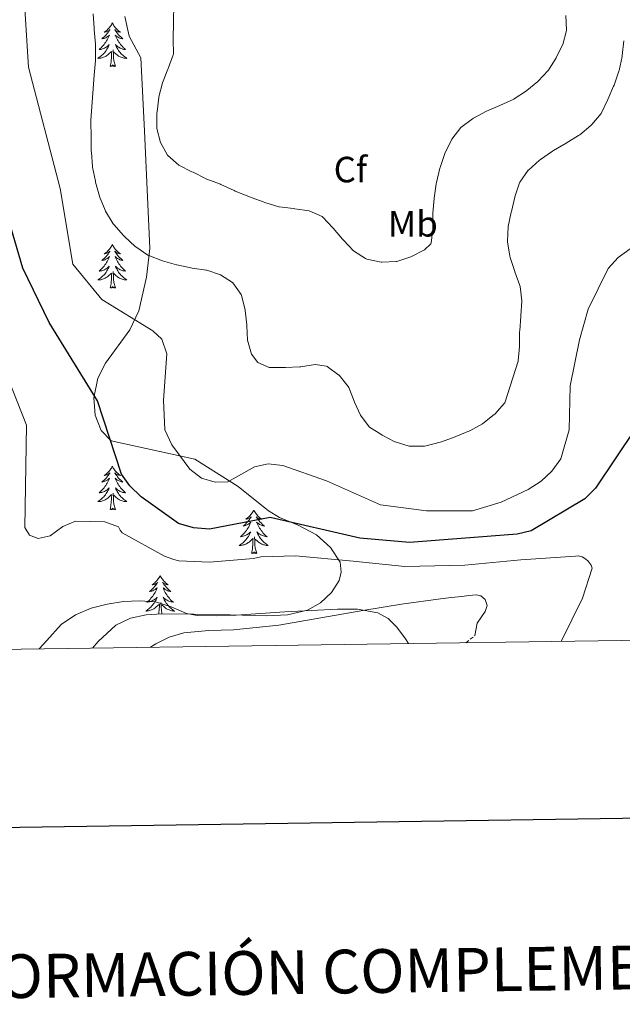
# Model space of a CAD drawing. Units: metres. Extents: x 597057 to 601554, y 4677818 to 4680851.
# Drawn here: x 601135 to 601300, y 4678172 to 4678442 of the extents above; entities that cross this region are included whole.
import ezdxf
from ezdxf.enums import TextEntityAlignment as Align

# ---------------------------------------------------------------- set-up
doc = ezdxf.new("R2010")
doc.units = ezdxf.units.M
doc.header["$MEASUREMENT"] = 0
doc.linetypes.add('TRAZOSX2', pattern=[1.5, 1, -0.5])
for name, color, linetype, lineweight in [('Level 21', 19, 'Continuous', 0), ('Level 35', 92, 'Continuous', 0), ('Level 36', 19, 'Continuous', 40), ('Level 37', 92, 'Continuous', 0), ('Level 4', 36, 'Continuous', 30), ('Level 5', 36, 'Continuous', 0), ('Level 61', 19, 'Continuous', 0), ('Level 63', 7, 'Continuous', 0)]:
    doc.layers.add(name, color=color, linetype=linetype, lineweight=lineweight)
doc.styles.add('Arial', font='ARIAL.TTF', dxfattribs={"height": 0.2})

msp = doc.modelspace()

# ---------------------------------------------------------------- linework, layer by layer
at = {"layer": 'Level 21', "color": 19, "linetype": 'TRAZOSX2', "lineweight": 0}
msp.add_polyline3d([(601256.84, 4678271.57, 341.32), (601259.28, 4678273.55, 341.26)], dxfattribs=at)
at = {"layer": 'Level 35', "color": 92, "linetype": 'Continuous', "lineweight": 0, "ltscale": 0.5}
msp.add_polyline3d([(601163.36, 4678443.37, 362.22), (601164.52, 4678437.94, 363.11), (601167.74, 4678431.98, 363.71), (601168.75, 4678412.02, 362.87), (601170.19, 4678379.71, 359.9), (601169.29, 4678371.83, 358.92), (601167.15, 4678362.61, 357.45), (601164.69, 4678357.43, 355.96), (601157.99, 4678348.22, 352.18), (601155.9, 4678344.19, 351.62), (601154.81, 4678338.74, 350.92), (601155.24, 4678334, 350.24), (601156.82, 4678329.75, 349.76), (601159.6, 4678326.96, 349.81), (601182.49, 4678321.9, 354.09), (601194.42, 4678314.42, 352.07), (601202.74, 4678307.73, 347.75), (601205.72, 4678305.9, 346.56), (601210.8, 4678303.82, 345.36), (601215.86, 4678301.2, 344.42), (601219.73, 4678297.69, 343.75), (601222.32, 4678293.71, 343.02), (601222.65, 4678290.94, 342.34), (601222.04, 4678288.66, 341.77), (601220.01, 4678285.32, 340.9), (601217.01, 4678282.51, 340.07), (601213.4, 4678280.55, 339.22), (601207.93, 4678279.24, 338.06), (601202.29, 4678278.99, 337.38), (601192.24, 4678279.21, 337.74), (601182.2, 4678279.44, 338.47), (601173.52, 4678279.53, 338.73), (601169.19, 4678279.22, 338.76), (601164.85, 4678278.29, 338.6), (601160.88, 4678276.35, 338.21), (601156, 4678271.94, 337.38), (601154.42, 4678270.12, 337.11)], dxfattribs=at)
at = {"layer": 'Level 36', "color": 92, "linetype": 'Continuous', "lineweight": 0}
for points in [[(601159.91, 4678441.59, 0.01), (601159.8, 4678441.37, 0.01), (601159.64, 4678441.1, 0.01), (601159.48, 4678440.83, 0.01), (601159.29, 4678440.58, 0.01), (601159.1, 4678440.33, 0.01), (601158.89, 4678440.09, 0.01), (601158.67, 4678439.86, 0.01), (601158.44, 4678439.65, 0.01), (601158.2, 4678439.45, 0.01), (601157.95, 4678439.26, 0.01), (601157.69, 4678439.08, 0.01), (601157.89, 4678439.1, 0.01), (601158.1, 4678439.14, 0.01), (601158.29, 4678439.19, 0.01), (601158.49, 4678439.26, 0.01), (601158.68, 4678439.35, 0.01), (601158.86, 4678439.45, 0.01), (601159.03, 4678439.56, 0.01), (601159.24, 4678439.75, 0.01), (601159.2, 4678439.68, 0.01), (601158.97, 4678439.34, 0.01), (601158.72, 4678439, 0.01), (601158.47, 4678438.68, 0.01), (601158.2, 4678438.36, 0.01), (601157.92, 4678438.06, 0.01), (601157.63, 4678437.76, 0.01), (601157.32, 4678437.48, 0.01), (601157.01, 4678437.21, 0.01), (601157.14, 4678437.23, 0.01), (601157.38, 4678437.29, 0.01), (601157.62, 4678437.36, 0.01), (601157.86, 4678437.45, 0.01), (601158.09, 4678437.55, 0.01), (601158.31, 4678437.67, 0.01), (601158.53, 4678437.8, 0.01), (601158.74, 4678437.95, 0.01), (601158.93, 4678438.1, 0.01), (601159.12, 4678438.27, 0.01), (601159.03, 4678438.05, 0.01), (601158.88, 4678437.69, 0.01), (601158.71, 4678437.34, 0.01), (601158.52, 4678436.99, 0.01), (601158.32, 4678436.65, 0.01), (601158.11, 4678436.32, 0.01), (601157.88, 4678436, 0.01), (601157.64, 4678435.68, 0.01), (601157.39, 4678435.38, 0.01), (601157.13, 4678435.09, 0.01), (601156.85, 4678434.81, 0.01), (601156.57, 4678434.54, 0.01), (601156.27, 4678434.28, 0.01), (601156.46, 4678434.31, 0.01), (601156.73, 4678434.35, 0.01), (601157, 4678434.42, 0.01), (601157.25, 4678434.5, 0.01), (601157.51, 4678434.59, 0.01), (601157.76, 4678434.7, 0.01), (601158, 4678434.82, 0.01), (601158.23, 4678434.96, 0.01), (601158.46, 4678435.11, 0.01), (601158.67, 4678435.27, 0.01), (601158.88, 4678435.45, 0.01), (601159.07, 4678435.64, 0.01), (601158.93, 4678435.31, 0.01)], [(601159.91, 4678441.59, 0.01), (601160.02, 4678441.37, 0.01), (601160.18, 4678441.1, 0.01), (601160.34, 4678440.83, 0.01), (601160.53, 4678440.58, 0.01), (601160.72, 4678440.33, 0.01), (601160.93, 4678440.09, 0.01), (601161.15, 4678439.86, 0.01), (601161.38, 4678439.65, 0.01), (601161.62, 4678439.44, 0.01), (601161.87, 4678439.25, 0.01), (601162.13, 4678439.08, 0.01), (601161.93, 4678439.1, 0.01), (601161.72, 4678439.14, 0.01), (601161.53, 4678439.19, 0.01), (601161.33, 4678439.26, 0.01), (601161.14, 4678439.35, 0.01), (601160.96, 4678439.44, 0.01), (601160.79, 4678439.56, 0.01), (601160.58, 4678439.75, 0.01), (601160.62, 4678439.68, 0.01), (601160.85, 4678439.34, 0.01), (601161.1, 4678439, 0.01), (601161.35, 4678438.68, 0.01), (601161.62, 4678438.36, 0.01), (601161.9, 4678438.06, 0.01), (601162.19, 4678437.76, 0.01), (601162.5, 4678437.48, 0.01), (601162.81, 4678437.21, 0.01), (601162.68, 4678437.23, 0.01), (601162.44, 4678437.29, 0.01), (601162.2, 4678437.36, 0.01), (601161.96, 4678437.45, 0.01), (601161.73, 4678437.55, 0.01), (601161.51, 4678437.67, 0.01), (601161.29, 4678437.8, 0.01), (601161.08, 4678437.95, 0.01), (601160.89, 4678438.1, 0.01), (601160.7, 4678438.27, 0.01), (601160.79, 4678438.05, 0.01), (601160.94, 4678437.69, 0.01), (601161.11, 4678437.34, 0.01), (601161.3, 4678436.99, 0.01), (601161.5, 4678436.65, 0.01), (601161.71, 4678436.32, 0.01), (601161.94, 4678436, 0.01), (601162.18, 4678435.68, 0.01), (601162.43, 4678435.38, 0.01), (601162.69, 4678435.09, 0.01), (601162.97, 4678434.81, 0.01), (601163.25, 4678434.54, 0.01), (601163.55, 4678434.28, 0.01), (601163.36, 4678434.3, 0.01), (601163.09, 4678434.35, 0.01), (601162.82, 4678434.42, 0.01), (601162.57, 4678434.49, 0.01), (601162.31, 4678434.59, 0.01), (601162.06, 4678434.7, 0.01), (601161.82, 4678434.82, 0.01), (601161.59, 4678434.96, 0.01), (601161.36, 4678435.11, 0.01), (601161.15, 4678435.27, 0.01), (601160.94, 4678435.45, 0.01), (601160.75, 4678435.64, 0.01), (601160.89, 4678435.31, 0.01)], [(601158.93, 4678435.31, 0.01), (601158.78, 4678434.99, 0.01), (601158.61, 4678434.67, 0.01), (601158.43, 4678434.37, 0.01), (601158.23, 4678434.07, 0.01), (601158.02, 4678433.78, 0.01), (601157.8, 4678433.51, 0.01), (601157.56, 4678433.24, 0.01), (601157.32, 4678432.98, 0.01), (601157.06, 4678432.74, 0.01), (601156.79, 4678432.5, 0.01), (601156.51, 4678432.28, 0.01), (601156.22, 4678432.07, 0.01), (601155.93, 4678431.88, 0.01), (601156.2, 4678431.89, 0.01), (601156.46, 4678431.91, 0.01), (601156.72, 4678431.95, 0.01), (601156.98, 4678432.01, 0.01), (601157.23, 4678432.08, 0.01), (601157.48, 4678432.17, 0.01), (601157.73, 4678432.27, 0.01), (601157.97, 4678432.39, 0.01), (601158.2, 4678432.52, 0.01), (601158.42, 4678432.66, 0.01), (601158.63, 4678432.82, 0.01), (601158.83, 4678432.99, 0.01), (601159.68, 4678433.79, 0.01)], [(601160.89, 4678435.31, 0.01), (601161.04, 4678434.99, 0.01), (601161.21, 4678434.67, 0.01), (601161.39, 4678434.37, 0.01), (601161.59, 4678434.07, 0.01), (601161.8, 4678433.78, 0.01), (601162.02, 4678433.5, 0.01), (601162.26, 4678433.24, 0.01), (601162.5, 4678432.98, 0.01), (601162.76, 4678432.73, 0.01), (601163.03, 4678432.5, 0.01), (601163.31, 4678432.28, 0.01), (601163.6, 4678432.07, 0.01), (601163.89, 4678431.88, 0.01), (601163.62, 4678431.89, 0.01), (601163.36, 4678431.91, 0.01), (601163.1, 4678431.95, 0.01), (601162.84, 4678432.01, 0.01), (601162.59, 4678432.08, 0.01), (601162.34, 4678432.17, 0.01), (601162.09, 4678432.27, 0.01), (601161.85, 4678432.39, 0.01), (601161.62, 4678432.52, 0.01), (601161.4, 4678432.66, 0.01), (601161.19, 4678432.82, 0.01), (601160.99, 4678432.99, 0.01), (601160.33, 4678433.61, 0.01)], [(601159.29, 4678429.74, 0.01), (601159.54, 4678430.86, 0.01), (601159.65, 4678432.6, 0.01), (601159.7, 4678433.04, 0.01), (601159.76, 4678433.76, 0.01)], [(601160.76, 4678429.74, 0.01), (601160.33, 4678431.18, 0.01), (601160.24, 4678432.09, 0.01), (601160.2, 4678433.04, 0.01), (601160.09, 4678434.2, 0.01)], [(601160.76, 4678429.74, 0.01), (601160.59, 4678429.68, 0.01), (601160.57, 4678429.91, 0.01), (601160.38, 4678429.69, 0.01), (601160.26, 4678429.9, 0.01), (601160.14, 4678429.79, 0.01), (601159.87, 4678429.73, 0.01), (601160.06, 4678430.13, 0.01), (601159.68, 4678429.75, 0.01), (601159.49, 4678429.69, 0.01), (601159.45, 4678429.85, 0.01), (601159.29, 4678429.74, 0.01)], [(601169.2, 4678401.97, 0.01), (601169.04, 4678401.87, 0.01), (601169.2, 4678401.87, 0.01)], [(601159.91, 4678380.8, 0.01), (601159.8, 4678380.58, 0.01), (601159.64, 4678380.3, 0.01), (601159.48, 4678380.04, 0.01), (601159.29, 4678379.78, 0.01), (601159.1, 4678379.53, 0.01), (601158.89, 4678379.29, 0.01), (601158.67, 4678379.07, 0.01), (601158.44, 4678378.85, 0.01), (601158.2, 4678378.65, 0.01), (601157.95, 4678378.46, 0.01), (601157.69, 4678378.28, 0.01), (601157.89, 4678378.3, 0.01), (601158.09, 4678378.34, 0.01), (601158.29, 4678378.4, 0.01), (601158.49, 4678378.46, 0.01), (601158.68, 4678378.55, 0.01), (601158.86, 4678378.65, 0.01), (601159.03, 4678378.76, 0.01), (601159.24, 4678378.95, 0.01), (601159.2, 4678378.89, 0.01), (601158.97, 4678378.54, 0.01), (601158.72, 4678378.2, 0.01), (601158.47, 4678377.88, 0.01), (601158.2, 4678377.56, 0.01), (601157.92, 4678377.26, 0.01), (601157.63, 4678376.96, 0.01), (601157.32, 4678376.68, 0.01), (601157.01, 4678376.41, 0.01), (601157.14, 4678376.43, 0.01), (601157.38, 4678376.49, 0.01), (601157.62, 4678376.56, 0.01), (601157.86, 4678376.65, 0.01), (601158.09, 4678376.76, 0.01), (601158.31, 4678376.87, 0.01), (601158.53, 4678377, 0.01), (601158.74, 4678377.15, 0.01), (601158.93, 4678377.31, 0.01), (601159.12, 4678377.48, 0.01), (601159.03, 4678377.25, 0.01), (601158.88, 4678376.89, 0.01), (601158.7, 4678376.54, 0.01), (601158.52, 4678376.19, 0.01), (601158.32, 4678375.85, 0.01), (601158.11, 4678375.52, 0.01), (601157.88, 4678375.2, 0.01), (601157.64, 4678374.89, 0.01), (601157.39, 4678374.58, 0.01), (601157.13, 4678374.29, 0.01), (601156.85, 4678374.01, 0.01), (601156.56, 4678373.74, 0.01), (601156.27, 4678373.48, 0.01), (601156.46, 4678373.51, 0.01), (601156.73, 4678373.56, 0.01), (601156.99, 4678373.62, 0.01), (601157.25, 4678373.7, 0.01), (601157.51, 4678373.79, 0.01), (601157.76, 4678373.9, 0.01), (601158, 4678374.02, 0.01), (601158.23, 4678374.16, 0.01), (601158.46, 4678374.31, 0.01), (601158.67, 4678374.47, 0.01), (601158.88, 4678374.65, 0.01), (601159.07, 4678374.84, 0.01), (601158.93, 4678374.51, 0.01)], [(601159.91, 4678380.8, 0.01), (601160.02, 4678380.58, 0.01), (601160.18, 4678380.3, 0.01), (601160.34, 4678380.04, 0.01), (601160.52, 4678379.78, 0.01), (601160.72, 4678379.53, 0.01), (601160.93, 4678379.29, 0.01), (601161.14, 4678379.07, 0.01), (601161.38, 4678378.85, 0.01), (601161.62, 4678378.65, 0.01), (601161.87, 4678378.46, 0.01), (601162.13, 4678378.28, 0.01), (601161.93, 4678378.3, 0.01), (601161.72, 4678378.34, 0.01), (601161.52, 4678378.4, 0.01), (601161.33, 4678378.46, 0.01), (601161.14, 4678378.55, 0.01), (601160.96, 4678378.65, 0.01), (601160.79, 4678378.76, 0.01), (601160.58, 4678378.95, 0.01), (601160.62, 4678378.89, 0.01), (601160.85, 4678378.54, 0.01), (601161.1, 4678378.2, 0.01), (601161.35, 4678377.88, 0.01), (601161.62, 4678377.56, 0.01), (601161.9, 4678377.26, 0.01), (601162.19, 4678376.96, 0.01), (601162.49, 4678376.68, 0.01), (601162.81, 4678376.41, 0.01), (601162.68, 4678376.43, 0.01), (601162.44, 4678376.49, 0.01), (601162.2, 4678376.56, 0.01), (601161.96, 4678376.65, 0.01), (601161.73, 4678376.76, 0.01), (601161.5, 4678376.87, 0.01), (601161.29, 4678377, 0.01), (601161.08, 4678377.15, 0.01), (601160.88, 4678377.31, 0.01), (601160.7, 4678377.48, 0.01), (601160.79, 4678377.25, 0.01), (601160.94, 4678376.89, 0.01), (601161.11, 4678376.54, 0.01), (601161.3, 4678376.19, 0.01), (601161.5, 4678375.85, 0.01), (601161.71, 4678375.52, 0.01), (601161.94, 4678375.2, 0.01), (601162.18, 4678374.89, 0.01), (601162.43, 4678374.58, 0.01), (601162.69, 4678374.29, 0.01), (601162.97, 4678374.01, 0.01), (601163.25, 4678373.74, 0.01), (601163.55, 4678373.48, 0.01), (601163.35, 4678373.51, 0.01), (601163.09, 4678373.56, 0.01), (601162.82, 4678373.62, 0.01), (601162.56, 4678373.7, 0.01), (601162.31, 4678373.79, 0.01), (601162.06, 4678373.9, 0.01), (601161.82, 4678374.02, 0.01), (601161.59, 4678374.16, 0.01), (601161.36, 4678374.31, 0.01), (601161.15, 4678374.47, 0.01), (601160.94, 4678374.65, 0.01), (601160.74, 4678374.84, 0.01), (601160.89, 4678374.51, 0.01)], [(601158.93, 4678374.51, 0.01), (601158.78, 4678374.19, 0.01), (601158.61, 4678373.88, 0.01), (601158.42, 4678373.57, 0.01), (601158.23, 4678373.27, 0.01), (601158.02, 4678372.99, 0.01), (601157.8, 4678372.71, 0.01), (601157.56, 4678372.44, 0.01), (601157.31, 4678372.18, 0.01), (601157.06, 4678371.94, 0.01), (601156.79, 4678371.7, 0.01), (601156.51, 4678371.48, 0.01), (601156.22, 4678371.27, 0.01), (601155.93, 4678371.08, 0.01), (601156.19, 4678371.09, 0.01), (601156.46, 4678371.12, 0.01), (601156.72, 4678371.16, 0.01), (601156.98, 4678371.21, 0.01), (601157.23, 4678371.28, 0.01), (601157.48, 4678371.37, 0.01), (601157.73, 4678371.48, 0.01), (601157.96, 4678371.59, 0.01), (601158.2, 4678371.72, 0.01), (601158.42, 4678371.87, 0.01), (601158.63, 4678372.02, 0.01), (601158.83, 4678372.2, 0.01), (601159.68, 4678372.99, 0.01)], [(601159.29, 4678368.94, 0.01), (601159.54, 4678370.06, 0.01), (601159.65, 4678371.8, 0.01), (601159.7, 4678372.24, 0.01), (601159.76, 4678372.96, 0.01)], [(601160.76, 4678368.94, 0.01), (601160.33, 4678370.38, 0.01), (601160.24, 4678371.29, 0.01), (601160.19, 4678372.24, 0.01), (601160.09, 4678373.4, 0.01)], [(601160.89, 4678374.51, 0.01), (601161.04, 4678374.19, 0.01), (601161.21, 4678373.88, 0.01), (601161.39, 4678373.57, 0.01), (601161.59, 4678373.27, 0.01), (601161.8, 4678372.99, 0.01), (601162.02, 4678372.71, 0.01), (601162.26, 4678372.44, 0.01), (601162.5, 4678372.18, 0.01), (601162.76, 4678371.94, 0.01), (601163.03, 4678371.7, 0.01), (601163.31, 4678371.48, 0.01), (601163.6, 4678371.27, 0.01), (601163.89, 4678371.08, 0.01), (601163.62, 4678371.09, 0.01), (601163.36, 4678371.12, 0.01), (601163.1, 4678371.16, 0.01), (601162.84, 4678371.21, 0.01), (601162.58, 4678371.28, 0.01), (601162.34, 4678371.37, 0.01), (601162.09, 4678371.48, 0.01), (601161.85, 4678371.59, 0.01), (601161.62, 4678371.72, 0.01), (601161.4, 4678371.87, 0.01), (601161.19, 4678372.02, 0.01), (601160.98, 4678372.2, 0.01), (601160.33, 4678372.82, 0.01)], [(601160.76, 4678368.94, 0.01), (601160.59, 4678368.88, 0.01), (601160.57, 4678369.12, 0.01), (601160.38, 4678368.89, 0.01), (601160.26, 4678369.1, 0.01), (601160.14, 4678368.99, 0.01), (601159.86, 4678368.94, 0.01), (601160.06, 4678369.33, 0.01), (601159.68, 4678368.95, 0.01), (601159.49, 4678368.89, 0.01), (601159.45, 4678369.06, 0.01), (601159.29, 4678368.94, 0.01)], [(601159.91, 4678320, 0.01), (601159.8, 4678319.78, 0.01), (601159.64, 4678319.5, 0.01), (601159.47, 4678319.24, 0.01), (601159.29, 4678318.98, 0.01), (601159.1, 4678318.73, 0.01), (601158.89, 4678318.5, 0.01), (601158.67, 4678318.27, 0.01), (601158.44, 4678318.05, 0.01), (601158.2, 4678317.85, 0.01), (601157.95, 4678317.66, 0.01), (601157.69, 4678317.48, 0.01), (601157.89, 4678317.5, 0.01), (601158.09, 4678317.54, 0.01), (601158.29, 4678317.6, 0.01), (601158.49, 4678317.67, 0.01), (601158.68, 4678317.75, 0.01), (601158.86, 4678317.85, 0.01), (601159.03, 4678317.96, 0.01), (601159.24, 4678318.15, 0.01), (601159.2, 4678318.09, 0.01), (601158.96, 4678317.74, 0.01), (601158.72, 4678317.41, 0.01), (601158.47, 4678317.08, 0.01), (601158.2, 4678316.76, 0.01), (601157.92, 4678316.46, 0.01), (601157.63, 4678316.17, 0.01), (601157.32, 4678315.88, 0.01), (601157.01, 4678315.61, 0.01), (601157.13, 4678315.64, 0.01), (601157.38, 4678315.69, 0.01), (601157.62, 4678315.77, 0.01), (601157.86, 4678315.85, 0.01), (601158.09, 4678315.96, 0.01), (601158.31, 4678316.08, 0.01), (601158.53, 4678316.21, 0.01), (601158.74, 4678316.35, 0.01), (601158.93, 4678316.51, 0.01), (601159.12, 4678316.68, 0.01), (601159.03, 4678316.46, 0.01), (601158.88, 4678316.1, 0.01), (601158.7, 4678315.74, 0.01), (601158.52, 4678315.39, 0.01), (601158.32, 4678315.05, 0.01), (601158.11, 4678314.72, 0.01), (601157.88, 4678314.4, 0.01), (601157.64, 4678314.09, 0.01), (601157.39, 4678313.79, 0.01), (601157.13, 4678313.49, 0.01), (601156.85, 4678313.21, 0.01), (601156.56, 4678312.94, 0.01), (601156.27, 4678312.68, 0.01), (601156.46, 4678312.71, 0.01), (601156.73, 4678312.76, 0.01), (601156.99, 4678312.82, 0.01), (601157.25, 4678312.9, 0.01), (601157.51, 4678312.99, 0.01), (601157.76, 4678313.1, 0.01), (601158, 4678313.22, 0.01), (601158.23, 4678313.36, 0.01), (601158.46, 4678313.51, 0.01), (601158.67, 4678313.68, 0.01), (601158.88, 4678313.85, 0.01), (601159.07, 4678314.04, 0.01), (601158.93, 4678313.71, 0.01)], [(601159.91, 4678320, 0.01), (601160.02, 4678319.78, 0.01), (601160.17, 4678319.5, 0.01), (601160.34, 4678319.24, 0.01), (601160.52, 4678318.98, 0.01), (601160.72, 4678318.73, 0.01), (601160.92, 4678318.5, 0.01), (601161.14, 4678318.27, 0.01), (601161.37, 4678318.05, 0.01), (601161.61, 4678317.85, 0.01), (601161.86, 4678317.66, 0.01), (601162.12, 4678317.48, 0.01), (601161.93, 4678317.5, 0.01), (601161.72, 4678317.54, 0.01), (601161.52, 4678317.6, 0.01), (601161.33, 4678317.67, 0.01), (601161.14, 4678317.75, 0.01), (601160.96, 4678317.85, 0.01), (601160.78, 4678317.96, 0.01), (601160.58, 4678318.15, 0.01), (601160.62, 4678318.09, 0.01), (601160.85, 4678317.74, 0.01), (601161.09, 4678317.41, 0.01), (601161.35, 4678317.08, 0.01), (601161.62, 4678316.76, 0.01), (601161.9, 4678316.46, 0.01), (601162.19, 4678316.17, 0.01), (601162.49, 4678315.88, 0.01), (601162.81, 4678315.61, 0.01), (601162.68, 4678315.64, 0.01), (601162.44, 4678315.69, 0.01), (601162.19, 4678315.77, 0.01), (601161.96, 4678315.85, 0.01), (601161.73, 4678315.96, 0.01), (601161.5, 4678316.08, 0.01), (601161.29, 4678316.21, 0.01), (601161.08, 4678316.35, 0.01), (601160.88, 4678316.51, 0.01), (601160.7, 4678316.68, 0.01), (601160.78, 4678316.46, 0.01), (601160.94, 4678316.1, 0.01), (601161.11, 4678315.74, 0.01), (601161.3, 4678315.39, 0.01), (601161.5, 4678315.05, 0.01), (601161.71, 4678314.72, 0.01), (601161.94, 4678314.4, 0.01), (601162.18, 4678314.09, 0.01), (601162.43, 4678313.79, 0.01), (601162.69, 4678313.49, 0.01), (601162.96, 4678313.21, 0.01), (601163.25, 4678312.94, 0.01), (601163.55, 4678312.68, 0.01), (601163.35, 4678312.71, 0.01), (601163.09, 4678312.76, 0.01), (601162.82, 4678312.82, 0.01), (601162.56, 4678312.9, 0.01), (601162.31, 4678312.99, 0.01), (601162.06, 4678313.1, 0.01), (601161.82, 4678313.22, 0.01), (601161.59, 4678313.36, 0.01), (601161.36, 4678313.51, 0.01), (601161.14, 4678313.68, 0.01), (601160.94, 4678313.85, 0.01), (601160.74, 4678314.04, 0.01), (601160.88, 4678313.71, 0.01)], [(601158.93, 4678313.71, 0.01), (601158.78, 4678313.39, 0.01), (601158.61, 4678313.08, 0.01), (601158.42, 4678312.77, 0.01), (601158.23, 4678312.48, 0.01), (601158.02, 4678312.19, 0.01), (601157.79, 4678311.91, 0.01), (601157.56, 4678311.64, 0.01), (601157.31, 4678311.38, 0.01), (601157.06, 4678311.14, 0.01), (601156.79, 4678310.9, 0.01), (601156.51, 4678310.68, 0.01), (601156.22, 4678310.47, 0.01), (601155.93, 4678310.28, 0.01), (601156.19, 4678310.29, 0.01), (601156.46, 4678310.32, 0.01), (601156.72, 4678310.36, 0.01), (601156.98, 4678310.42, 0.01), (601157.23, 4678310.49, 0.01), (601157.48, 4678310.57, 0.01), (601157.73, 4678310.68, 0.01), (601157.96, 4678310.79, 0.01), (601158.19, 4678310.92, 0.01), (601158.42, 4678311.07, 0.01), (601158.63, 4678311.23, 0.01), (601158.83, 4678311.4, 0.01), (601159.68, 4678312.2, 0.01)], [(601160.88, 4678313.71, 0.01), (601161.04, 4678313.39, 0.01), (601161.21, 4678313.08, 0.01), (601161.39, 4678312.77, 0.01), (601161.59, 4678312.48, 0.01), (601161.8, 4678312.19, 0.01), (601162.02, 4678311.91, 0.01), (601162.26, 4678311.64, 0.01), (601162.5, 4678311.38, 0.01), (601162.76, 4678311.14, 0.01), (601163.03, 4678310.9, 0.01), (601163.31, 4678310.68, 0.01), (601163.6, 4678310.47, 0.01), (601163.89, 4678310.28, 0.01), (601163.62, 4678310.29, 0.01), (601163.36, 4678310.32, 0.01), (601163.1, 4678310.36, 0.01), (601162.84, 4678310.42, 0.01), (601162.58, 4678310.49, 0.01), (601162.33, 4678310.57, 0.01), (601162.09, 4678310.68, 0.01), (601161.85, 4678310.79, 0.01), (601161.62, 4678310.92, 0.01), (601161.4, 4678311.07, 0.01), (601161.19, 4678311.23, 0.01), (601160.98, 4678311.4, 0.01), (601160.33, 4678312.02, 0.01)], [(601159.29, 4678308.15, 0.01), (601159.53, 4678309.26, 0.01), (601159.65, 4678311.01, 0.01), (601159.7, 4678311.44, 0.01), (601159.76, 4678312.16, 0.01)], [(601160.76, 4678308.15, 0.01), (601160.33, 4678309.59, 0.01), (601160.24, 4678310.49, 0.01), (601160.19, 4678311.44, 0.01), (601160.09, 4678312.6, 0.01)], [(601160.76, 4678308.15, 0.01), (601160.58, 4678308.08, 0.01), (601160.57, 4678308.32, 0.01), (601160.38, 4678308.1, 0.01), (601160.26, 4678308.3, 0.01), (601160.13, 4678308.19, 0.01), (601159.86, 4678308.14, 0.01), (601160.06, 4678308.53, 0.01), (601159.68, 4678308.15, 0.01), (601159.49, 4678308.1, 0.01), (601159.45, 4678308.26, 0.01), (601159.29, 4678308.15, 0.01)], [(601198.67, 4678307.97, 0.01), (601198.56, 4678307.75, 0.01), (601198.41, 4678307.48, 0.01), (601198.24, 4678307.21, 0.01), (601198.06, 4678306.96, 0.01), (601197.86, 4678306.71, 0.01), (601197.66, 4678306.47, 0.01), (601197.44, 4678306.24, 0.01), (601197.21, 4678306.03, 0.01), (601196.97, 4678305.82, 0.01), (601196.72, 4678305.63, 0.01), (601196.46, 4678305.46, 0.01), (601196.66, 4678305.48, 0.01), (601196.86, 4678305.52, 0.01), (601197.06, 4678305.57, 0.01), (601197.25, 4678305.64, 0.01), (601197.44, 4678305.73, 0.01), (601197.62, 4678305.82, 0.01), (601197.8, 4678305.94, 0.01), (601198, 4678306.13, 0.01), (601197.96, 4678306.06, 0.01), (601197.73, 4678305.72, 0.01), (601197.49, 4678305.38, 0.01), (601197.23, 4678305.06, 0.01), (601196.96, 4678304.74, 0.01), (601196.68, 4678304.44, 0.01), (601196.39, 4678304.14, 0.01), (601196.09, 4678303.86, 0.01), (601195.78, 4678303.59, 0.01), (601195.9, 4678303.61, 0.01), (601196.15, 4678303.67, 0.01), (601196.39, 4678303.74, 0.01), (601196.62, 4678303.83, 0.01), (601196.86, 4678303.93, 0.01), (601197.08, 4678304.05, 0.01), (601197.29, 4678304.18, 0.01), (601197.5, 4678304.33, 0.01), (601197.7, 4678304.48, 0.01), (601197.88, 4678304.65, 0.01), (601197.8, 4678304.43, 0.01), (601197.64, 4678304.07, 0.01), (601197.47, 4678303.72, 0.01), (601197.28, 4678303.37, 0.01), (601197.08, 4678303.03, 0.01), (601196.87, 4678302.7, 0.01), (601196.65, 4678302.38, 0.01), (601196.41, 4678302.06, 0.01), (601196.16, 4678301.76, 0.01), (601195.89, 4678301.47, 0.01), (601195.62, 4678301.19, 0.01), (601195.33, 4678300.92, 0.01), (601195.03, 4678300.66, 0.01), (601195.23, 4678300.68, 0.01), (601195.5, 4678300.73, 0.01), (601195.76, 4678300.8, 0.01), (601196.02, 4678300.87, 0.01), (601196.27, 4678300.97, 0.01), (601196.52, 4678301.08, 0.01), (601196.76, 4678301.2, 0.01), (601197, 4678301.34, 0.01), (601197.22, 4678301.49, 0.01), (601197.44, 4678301.65, 0.01), (601197.64, 4678301.83, 0.01), (601197.84, 4678302.02, 0.01), (601197.7, 4678301.69, 0.01)], [(601198.67, 4678307.97, 0.01), (601198.78, 4678307.75, 0.01), (601198.94, 4678307.48, 0.01), (601199.11, 4678307.21, 0.01), (601199.29, 4678306.96, 0.01), (601199.48, 4678306.71, 0.01), (601199.69, 4678306.47, 0.01), (601199.91, 4678306.24, 0.01), (601200.14, 4678306.03, 0.01), (601200.38, 4678305.82, 0.01), (601200.63, 4678305.63, 0.01), (601200.89, 4678305.46, 0.01), (601200.69, 4678305.48, 0.01), (601200.49, 4678305.52, 0.01), (601200.29, 4678305.57, 0.01), (601200.1, 4678305.64, 0.01), (601199.91, 4678305.73, 0.01), (601199.72, 4678305.82, 0.01), (601199.55, 4678305.94, 0.01), (601199.35, 4678306.13, 0.01), (601199.39, 4678306.06, 0.01), (601199.62, 4678305.72, 0.01), (601199.86, 4678305.38, 0.01), (601200.12, 4678305.06, 0.01), (601200.38, 4678304.74, 0.01), (601200.66, 4678304.44, 0.01), (601200.96, 4678304.14, 0.01), (601201.26, 4678303.86, 0.01), (601201.57, 4678303.59, 0.01), (601201.45, 4678303.61, 0.01), (601201.2, 4678303.67, 0.01), (601200.96, 4678303.74, 0.01), (601200.72, 4678303.83, 0.01), (601200.49, 4678303.93, 0.01), (601200.27, 4678304.05, 0.01), (601200.05, 4678304.18, 0.01), (601199.85, 4678304.33, 0.01), (601199.65, 4678304.48, 0.01), (601199.46, 4678304.65, 0.01), (601199.55, 4678304.43, 0.01), (601199.71, 4678304.07, 0.01), (601199.88, 4678303.72, 0.01), (601200.06, 4678303.37, 0.01), (601200.26, 4678303.03, 0.01), (601200.48, 4678302.7, 0.01), (601200.7, 4678302.38, 0.01), (601200.94, 4678302.06, 0.01), (601201.19, 4678301.76, 0.01), (601201.46, 4678301.47, 0.01), (601201.73, 4678301.19, 0.01), (601202.02, 4678300.92, 0.01), (601202.32, 4678300.66, 0.01), (601202.12, 4678300.68, 0.01), (601201.85, 4678300.73, 0.01), (601201.59, 4678300.8, 0.01), (601201.33, 4678300.87, 0.01), (601201.08, 4678300.97, 0.01), (601200.83, 4678301.08, 0.01), (601200.59, 4678301.2, 0.01), (601200.35, 4678301.34, 0.01), (601200.13, 4678301.49, 0.01), (601199.91, 4678301.65, 0.01), (601199.7, 4678301.83, 0.01), (601199.51, 4678302.02, 0.01), (601199.65, 4678301.69, 0.01)], [(601197.7, 4678301.69, 0.01), (601197.54, 4678301.37, 0.01), (601197.37, 4678301.05, 0.01), (601197.19, 4678300.75, 0.01), (601196.99, 4678300.45, 0.01), (601196.78, 4678300.16, 0.01), (601196.56, 4678299.88, 0.01), (601196.32, 4678299.62, 0.01), (601196.08, 4678299.36, 0.01), (601195.82, 4678299.11, 0.01), (601195.55, 4678298.88, 0.01), (601195.27, 4678298.66, 0.01), (601194.98, 4678298.45, 0.01), (601194.69, 4678298.26, 0.01), (601194.96, 4678298.27, 0.01), (601195.22, 4678298.29, 0.01), (601195.48, 4678298.33, 0.01), (601195.74, 4678298.39, 0.01), (601196, 4678298.46, 0.01), (601196.25, 4678298.55, 0.01), (601196.49, 4678298.65, 0.01), (601196.73, 4678298.77, 0.01), (601196.96, 4678298.9, 0.01), (601197.18, 4678299.04, 0.01), (601197.4, 4678299.2, 0.01), (601197.6, 4678299.37, 0.01), (601198.45, 4678300.17, 0.01)], [(601198.06, 4678296.12, 0.01), (601198.3, 4678297.24, 0.01), (601198.41, 4678298.98, 0.01), (601198.46, 4678299.42, 0.01), (601198.52, 4678300.14, 0.01)], [(601199.52, 4678296.12, 0.01), (601199.1, 4678297.56, 0.01), (601199, 4678298.47, 0.01), (601198.96, 4678299.42, 0.01), (601198.86, 4678300.58, 0.01)], [(601199.65, 4678301.69, 0.01), (601199.81, 4678301.37, 0.01), (601199.98, 4678301.05, 0.01), (601200.16, 4678300.75, 0.01), (601200.36, 4678300.45, 0.01), (601200.56, 4678300.16, 0.01), (601200.79, 4678299.88, 0.01), (601201.02, 4678299.62, 0.01), (601201.27, 4678299.36, 0.01), (601201.53, 4678299.11, 0.01), (601201.8, 4678298.88, 0.01), (601202.08, 4678298.66, 0.01), (601202.36, 4678298.45, 0.01), (601202.65, 4678298.26, 0.01), (601202.39, 4678298.27, 0.01), (601202.13, 4678298.29, 0.01), (601201.86, 4678298.33, 0.01), (601201.6, 4678298.39, 0.01), (601201.35, 4678298.46, 0.01), (601201.1, 4678298.55, 0.01), (601200.86, 4678298.65, 0.01), (601200.62, 4678298.77, 0.01), (601200.39, 4678298.9, 0.01), (601200.17, 4678299.04, 0.01), (601199.95, 4678299.2, 0.01), (601199.75, 4678299.37, 0.01), (601199.09, 4678299.99, 0.01)], [(601199.52, 4678296.12, 0.01), (601199.35, 4678296.05, 0.01), (601199.33, 4678296.29, 0.01), (601199.14, 4678296.07, 0.01), (601199.02, 4678296.27, 0.01), (601198.9, 4678296.17, 0.01), (601198.63, 4678296.11, 0.01), (601198.83, 4678296.5, 0.01), (601198.44, 4678296.12, 0.01), (601198.25, 4678296.07, 0.01), (601198.21, 4678296.23, 0.01), (601198.06, 4678296.12, 0.01)], [(601173.02, 4678289.99, 0.01), (601172.9, 4678289.77, 0.01), (601172.75, 4678289.49, 0.01), (601172.58, 4678289.23, 0.01), (601172.4, 4678288.97, 0.01), (601172.21, 4678288.72, 0.01), (601172, 4678288.48, 0.01), (601171.78, 4678288.26, 0.01), (601171.55, 4678288.04, 0.01), (601171.31, 4678287.84, 0.01), (601171.06, 4678287.65, 0.01), (601170.8, 4678287.47, 0.01), (601171, 4678287.49, 0.01), (601171.2, 4678287.53, 0.01), (601171.4, 4678287.59, 0.01), (601171.6, 4678287.66, 0.01), (601171.78, 4678287.74, 0.01), (601171.96, 4678287.84, 0.01), (601172.14, 4678287.95, 0.01), (601172.34, 4678288.14, 0.01), (601172.3, 4678288.08, 0.01), (601172.07, 4678287.73, 0.01), (601171.83, 4678287.4, 0.01), (601171.57, 4678287.07, 0.01), (601171.31, 4678286.75, 0.01), (601171.03, 4678286.45, 0.01), (601170.73, 4678286.16, 0.01), (601170.43, 4678285.87, 0.01), (601170.12, 4678285.6, 0.01), (601170.24, 4678285.62, 0.01), (601170.49, 4678285.68, 0.01), (601170.73, 4678285.76, 0.01), (601170.97, 4678285.84, 0.01), (601171.2, 4678285.95, 0.01), (601171.42, 4678286.06, 0.01), (601171.64, 4678286.2, 0.01), (601171.84, 4678286.34, 0.01), (601172.04, 4678286.5, 0.01), (601172.23, 4678286.67, 0.01), (601172.14, 4678286.44, 0.01), (601171.98, 4678286.08, 0.01), (601171.81, 4678285.73, 0.01), (601171.63, 4678285.38, 0.01), (601171.43, 4678285.04, 0.01), (601171.22, 4678284.71, 0.01), (601170.99, 4678284.39, 0.01), (601170.75, 4678284.08, 0.01), (601170.5, 4678283.78, 0.01), (601170.23, 4678283.48, 0.01), (601169.96, 4678283.2, 0.01), (601169.67, 4678282.93, 0.01), (601169.38, 4678282.67, 0.01), (601169.57, 4678282.7, 0.01), (601169.84, 4678282.75, 0.01), (601170.1, 4678282.81, 0.01), (601170.36, 4678282.89, 0.01), (601170.62, 4678282.98, 0.01), (601170.86, 4678283.09, 0.01), (601171.1, 4678283.21, 0.01), (601171.34, 4678283.35, 0.01), (601171.56, 4678283.5, 0.01), (601171.78, 4678283.66, 0.01), (601171.98, 4678283.84, 0.01), (601172.18, 4678284.03, 0.01), (601172.04, 4678283.7, 0.01)], [(601173.02, 4678289.99, 0.01), (601173.13, 4678289.77, 0.01), (601173.28, 4678289.49, 0.01), (601173.45, 4678289.23, 0.01), (601173.63, 4678288.97, 0.01), (601173.83, 4678288.72, 0.01), (601174.03, 4678288.48, 0.01), (601174.25, 4678288.26, 0.01), (601174.48, 4678288.04, 0.01), (601174.72, 4678287.84, 0.01), (601174.97, 4678287.65, 0.01), (601175.23, 4678287.47, 0.01), (601175.03, 4678287.49, 0.01), (601174.83, 4678287.53, 0.01), (601174.63, 4678287.59, 0.01), (601174.44, 4678287.66, 0.01), (601174.25, 4678287.74, 0.01), (601174.07, 4678287.84, 0.01), (601173.89, 4678287.95, 0.01), (601173.69, 4678288.14, 0.01), (601173.73, 4678288.08, 0.01), (601173.96, 4678287.73, 0.01), (601174.2, 4678287.4, 0.01), (601174.46, 4678287.07, 0.01), (601174.73, 4678286.75, 0.01), (601175.01, 4678286.45, 0.01), (601175.3, 4678286.16, 0.01), (601175.6, 4678285.87, 0.01), (601175.91, 4678285.6, 0.01), (601175.79, 4678285.62, 0.01), (601175.54, 4678285.68, 0.01), (601175.3, 4678285.76, 0.01), (601175.07, 4678285.84, 0.01), (601174.84, 4678285.95, 0.01), (601174.61, 4678286.06, 0.01), (601174.4, 4678286.2, 0.01), (601174.19, 4678286.34, 0.01), (601173.99, 4678286.5, 0.01), (601173.8, 4678286.67, 0.01), (601173.89, 4678286.44, 0.01), (601174.05, 4678286.08, 0.01), (601174.22, 4678285.73, 0.01), (601174.4, 4678285.38, 0.01), (601174.6, 4678285.04, 0.01), (601174.82, 4678284.71, 0.01), (601175.04, 4678284.39, 0.01), (601175.28, 4678284.08, 0.01), (601175.53, 4678283.78, 0.01), (601175.8, 4678283.48, 0.01), (601176.07, 4678283.2, 0.01), (601176.36, 4678282.93, 0.01), (601176.66, 4678282.67, 0.01), (601176.46, 4678282.7, 0.01), (601176.19, 4678282.75, 0.01), (601175.93, 4678282.81, 0.01), (601175.67, 4678282.89, 0.01), (601175.42, 4678282.98, 0.01), (601175.17, 4678283.09, 0.01), (601174.93, 4678283.21, 0.01), (601174.69, 4678283.35, 0.01), (601174.47, 4678283.5, 0.01), (601174.25, 4678283.66, 0.01), (601174.05, 4678283.84, 0.01), (601173.85, 4678284.03, 0.01), (601173.99, 4678283.7, 0.01)], [(601172.04, 4678283.7, 0.01), (601171.88, 4678283.38, 0.01), (601171.72, 4678283.07, 0.01), (601171.53, 4678282.76, 0.01), (601171.34, 4678282.46, 0.01), (601171.12, 4678282.18, 0.01), (601170.9, 4678281.9, 0.01), (601170.67, 4678281.63, 0.01), (601170.42, 4678281.37, 0.01), (601170.16, 4678281.13, 0.01), (601169.89, 4678280.89, 0.01), (601169.62, 4678280.67, 0.01), (601169.33, 4678280.46, 0.01), (601169.04, 4678280.27, 0.01), (601169.3, 4678280.28, 0.01), (601169.56, 4678280.31, 0.01), (601169.83, 4678280.35, 0.01), (601170.08, 4678280.4, 0.01), (601170.34, 4678280.48, 0.01), (601170.59, 4678280.56, 0.01), (601170.83, 4678280.67, 0.01), (601171.07, 4678280.78, 0.01), (601171.3, 4678280.91, 0.01), (601171.52, 4678281.06, 0.01), (601171.74, 4678281.22, 0.01), (601171.94, 4678281.39, 0.01), (601172.79, 4678282.18, 0.01)], [(601170.36, 4678270.34, 338.53), (601171.79, 4678271.23, 338.72), (601175.52, 4678273.11, 339.13), (601179.51, 4678274.32, 339.43), (601186.32, 4678274.89, 339.53), (601193.14, 4678275.15, 339.37), (601199.36, 4678275.71, 339.2), (601205.56, 4678276.43, 339.05), (601217.09, 4678278.39, 339.18), (601228.6, 4678280.4, 339.69), (601239.2, 4678282.15, 340.89), (601249.84, 4678283.66, 341.8), (601252.76, 4678283.99, 341.8), (601255.67, 4678284.3, 341.8), (601257.65, 4678284.53, 341.8), (601259.64, 4678284.75, 341.8), (601260.94, 4678284.45, 341.8), (601262.07, 4678283.47, 341.8), (601262.65, 4678281.79, 341.8), (601262.13, 4678280.14, 341.8), (601259.92, 4678276.98, 341.77), (601259.28, 4678273.55, 341.29)], [(601173.99, 4678283.7, 0.01), (601174.15, 4678283.38, 0.01), (601174.32, 4678283.07, 0.01), (601174.5, 4678282.76, 0.01), (601174.7, 4678282.46, 0.01), (601174.91, 4678282.18, 0.01), (601175.13, 4678281.9, 0.01), (601175.36, 4678281.63, 0.01), (601175.61, 4678281.37, 0.01), (601175.87, 4678281.13, 0.01), (601176.14, 4678280.89, 0.01), (601176.42, 4678280.67, 0.01), (601176.71, 4678280.46, 0.01), (601177, 4678280.27, 0.01), (601176.73, 4678280.28, 0.01), (601176.47, 4678280.31, 0.01), (601176.21, 4678280.35, 0.01), (601175.95, 4678280.4, 0.01), (601175.69, 4678280.48, 0.01), (601175.44, 4678280.56, 0.01), (601175.2, 4678280.67, 0.01), (601174.96, 4678280.78, 0.01), (601174.73, 4678280.91, 0.01), (601174.51, 4678281.06, 0.01), (601174.3, 4678281.22, 0.01), (601174.09, 4678281.39, 0.01), (601173.43, 4678282.01, 0.01)], [(601172.66, 4678279.47, 0.01), (601172.76, 4678281, 0.01), (601172.8, 4678281.43, 0.01), (601172.87, 4678282.15, 0.01)], [(601173.45, 4678279.52, 0.01), (601173.44, 4678279.58, 0.01), (601173.35, 4678280.48, 0.01), (601173.3, 4678281.43, 0.01), (601173.2, 4678282.59, 0.01)]]:
    msp.add_polyline3d(points, dxfattribs=at)
at = {"layer": 'Level 4', "color": 36, "linetype": 'Continuous', "lineweight": 30}
msp.add_polyline3d([(601308.69, 4678338.43, 350.01), (601292.31, 4678313.95, 350.01), (601289.4, 4678311.09, 350.01), (601274.76, 4678302.28, 350.01), (601270.86, 4678301.4, 350.01), (601241.34, 4678299.09, 350.01), (601227.76, 4678300.22, 350.01), (601203.14, 4678305.95, 350.01), (601186.51, 4678302.76, 350.01), (601182.14, 4678303.11, 350.01), (601178.07, 4678304.3, 350.01), (601167.84, 4678311.58, 350.01), (601164.74, 4678314.6, 350.01), (601162.41, 4678317.85, 350.01), (601155.88, 4678337.96, 350.01), (601142.58, 4678359.44, 350.01), (601135.34, 4678374.34, 350.01), (601129.25, 4678395.24, 350.01)], dxfattribs=at)
at = {"layer": 'Level 5', "color": 36, "linetype": 'Continuous', "lineweight": 0}
for points in [[(601301.86, 4678379.63, 355.01), (601298.53, 4678377.28, 355.01), (601295.84, 4678374.26, 355.01), (601290.36, 4678363.06, 355.01), (601287.98, 4678354.68, 355.01), (601285.44, 4678342.02, 355.01), (601285.15, 4678329.95, 355.01), (601282.85, 4678322, 355.01), (601280.38, 4678318.67, 355.01), (601277.46, 4678315.85, 355.01), (601273.88, 4678313.62, 355.01), (601266.47, 4678310.17, 355.01), (601258.65, 4678307.8, 355.01), (601246, 4678307.72, 355.01), (601233.4, 4678309.43, 355.01), (601218.64, 4678315.96, 355.01), (601206.68, 4678320.17, 355.01), (601202.66, 4678320.68, 355.01), (601198.84, 4678319.82, 355.01), (601191.55, 4678315.75, 355.01), (601188.11, 4678315.58, 355.01), (601184.37, 4678316.74, 355.01), (601181.19, 4678319.17, 355.01), (601176.18, 4678325.83, 355.01), (601174.32, 4678330.02, 355.01), (601173.92, 4678338.13, 355.01), (601174.81, 4678350.87, 355.01), (601173.46, 4678354.88, 355.01), (601170.98, 4678357.13, 355.01), (601156.98, 4678365.69, 355.01), (601149.06, 4678375.46, 355.01), (601145.62, 4678396.21, 355.01), (601136.96, 4678429.48, 355.01), (601135.05, 4678458.64, 355.01)], [(601220.42, 4678385.28, 365.01), (601220.33, 4678385.38, 365.01), (601217.6, 4678388.29, 365.01), (601217.39, 4678388.49, 365.01), (601213.89, 4678390.09, 365.01), (601209.93, 4678390.64, 365.01), (601209.57, 4678390.68, 365.01), (601205.6, 4678391.15, 365.01), (601205.5, 4678391.17, 365.01), (601201.68, 4678392.36, 365.01), (601201.28, 4678392.51, 365.01), (601197.53, 4678393.91, 365.01), (601197.32, 4678393.99, 365.01), (601193.61, 4678395.48, 365.01), (601193.27, 4678395.62, 365.01), (601189.64, 4678397.29, 365.01), (601189.53, 4678397.33, 365.01), (601185.8, 4678398.78, 365.01), (601185.63, 4678398.86, 365.01), (601182.04, 4678400.62, 365.01), (601181.7, 4678400.78, 365.01), (601178.13, 4678402.58, 365.01), (601178.12, 4678402.58, 365.01), (601175.11, 4678405.22, 365.01), (601175.05, 4678405.3, 365.01), (601173.08, 4678408.79, 365.01), (601173.08, 4678408.8, 365.01), (601172.13, 4678412.68, 365.01), (601172.12, 4678412.92, 365.01), (601172.14, 4678416.92, 365.01), (601172.16, 4678417.18, 365.01), (601172.66, 4678421.15, 365.01), (601172.69, 4678421.3, 365.01), (601173.66, 4678425.18, 365.01), (601173.66, 4678425.2, 365.01), (601175.16, 4678428.9, 365.01), (601175.24, 4678429.1, 365.01), (601176.6, 4678432.86, 365.01), (601176.66, 4678433.06, 365.01), (601176.59, 4678437.02, 365.01), (601176.88, 4678451.56, 365.01)], [(601267.54, 4678337.39, 360.01), (601267.44, 4678337.26, 360.01), (601264.74, 4678334.31, 360.01), (601264.62, 4678334.2, 360.01), (601261.51, 4678331.69, 360.01), (601261.39, 4678331.62, 360.01), (601257.86, 4678329.73, 360.01), (601257.8, 4678329.71, 360.01), (601254.11, 4678328.16, 360.01), (601253.88, 4678328.08, 360.01), (601250.11, 4678326.72, 360.01), (601249.76, 4678326.6, 360.01), (601245.9, 4678325.58, 360.01), (601245.48, 4678325.5, 360.01), (601241.48, 4678325.5, 360.01), (601241.27, 4678325.54, 360.01), (601237.44, 4678326.69, 360.01), (601237.39, 4678326.71, 360.01), (601233.83, 4678328.52, 360.01), (601233.76, 4678328.56, 360.01), (601230.38, 4678330.7, 360.01), (601230.3, 4678330.76, 360.01), (601227.97, 4678333.98, 360.01), (601226.29, 4678337.61, 360.01), (601226.18, 4678337.86, 360.01), (601224.7, 4678341.57, 360.01), (601224.56, 4678341.88, 360.01), (601222.04, 4678344.99, 360.01), (601222.02, 4678345.01, 360.01), (601218.8, 4678347.38, 360.01), (601218.63, 4678347.45, 360.01), (601215.55, 4678347.92, 360.01), (601211.6, 4678347.27, 360.01), (601211.34, 4678347.25, 360.01), (601207.35, 4678347.05, 360.01), (601207.12, 4678347.04, 360.01), (601203.12, 4678347.07, 360.01), (601202.91, 4678347.08, 360.01), (601199.8, 4678348.45, 360.01), (601198.05, 4678350.73, 360.01), (601196.96, 4678354.56, 360.01), (601196.77, 4678358.56, 360.01), (601196.75, 4678358.74, 360.01), (601196.32, 4678362.71, 360.01), (601196.29, 4678362.93, 360.01), (601195.32, 4678366.81, 360.01), (601195.22, 4678367.06, 360.01), (601192.89, 4678370.31, 360.01), (601192.8, 4678370.39, 360.01), (601189.58, 4678372.47, 360.01), (601185.8, 4678373.77, 360.01), (601185.71, 4678373.79, 360.01), (601181.75, 4678374.32, 360.01), (601181.44, 4678374.38, 360.01), (601177.54, 4678375.25, 360.01), (601177.5, 4678375.26, 360.01), (601173.64, 4678376.32, 360.01), (601173.61, 4678376.33, 360.01), (601169.89, 4678377.79, 360.01), (601169.66, 4678377.9, 360.01), (601166.35, 4678380.15, 360.01), (601166.16, 4678380.3, 360.01), (601163.22, 4678383.01, 360.01), (601162.96, 4678383.28, 360.01), (601160.32, 4678386.28, 360.01), (601160.13, 4678386.53, 360.01), (601158.07, 4678389.96, 360.01), (601157.93, 4678390.24, 360.01), (601156.42, 4678393.95, 360.01), (601156.39, 4678394.06, 360.01), (601155.33, 4678397.91, 360.01), (601155.27, 4678398.15, 360.01), (601154.45, 4678402.06, 360.01), (601154.44, 4678402.11, 360.01), (601154.15, 4678406.1, 360.01), (601154.14, 4678406.44, 360.01), (601154.07, 4678410.44, 360.01), (601154.07, 4678410.46, 360.01), (601153.98, 4678414.46, 360.01), (601153.97, 4678414.88, 360.01), (601154.93, 4678427.29, 360.01), (601155.26, 4678431.28, 360.01), (601155.28, 4678431.63, 360.01), (601155.32, 4678435.63, 360.01), (601155.32, 4678435.78, 360.01), (601154.94, 4678439.77, 360.01), (601154.91, 4678440.12, 360.01), (601154.62, 4678444.11, 360.01)], [(601284.26, 4678443.66, 365.01), (601284.39, 4678439.66, 365.01), (601284.37, 4678439.55, 365.01), (601283.41, 4678435.66, 365.01), (601283.4, 4678435.65, 365.01), (601281.58, 4678432.09, 365.01), (601281.55, 4678432.02, 365.01), (601279.44, 4678428.62, 365.01), (601279.4, 4678428.56, 365.01), (601276.68, 4678425.63, 365.01), (601276.59, 4678425.55, 365.01), (601273.49, 4678423.02, 365.01), (601273.4, 4678422.96, 365.01), (601270.06, 4678420.76, 365.01), (601269.94, 4678420.7, 365.01), (601266.31, 4678419.02, 365.01), (601266.16, 4678418.95, 365.01), (601262.46, 4678417.41, 365.01), (601262.44, 4678417.4, 365.01), (601258.93, 4678415.49, 365.01), (601258.64, 4678415.31, 365.01), (601255.44, 4678412.91, 365.01), (601255.41, 4678412.88, 365.01), (601252.97, 4678409.71, 365.01), (601252.93, 4678409.64, 365.01), (601251.18, 4678406.05, 365.01), (601251.06, 4678405.76, 365.01), (601249.75, 4678401.98, 365.01), (601249.68, 4678401.75, 365.01), (601248.76, 4678397.85, 365.01), (601248.68, 4678397.46, 365.01), (601248.11, 4678393.5, 365.01), (601248.1, 4678393.44, 365.01), (601247.78, 4678389.45, 365.01), (601247.76, 4678389.2, 365.01), (601247.73, 4678385.2, 365.01), (601247.73, 4678385.14, 365.01), (601247.3, 4678381.17, 365.01), (601247.25, 4678381.01, 365.01), (601245.48, 4678379.33, 365.01), (601241.91, 4678377.53, 365.01), (601241.69, 4678377.44, 365.01), (601237.9, 4678376.14, 365.01), (601237.74, 4678376.11, 365.01), (601233.74, 4678375.98, 365.01), (601233.57, 4678376, 365.01), (601229.66, 4678376.81, 365.01), (601229.32, 4678376.94, 365.01), (601226.01, 4678379.07, 365.01), (601223.25, 4678381.97, 365.01), (601223.02, 4678382.24, 365.01), (601220.42, 4678385.28, 365.01)], [(601300.13, 4678436.65, 360.01), (601299.67, 4678432.67, 360.01), (601299.63, 4678432.42, 360.01), (601298.8, 4678428.51, 360.01), (601298.75, 4678428.32, 360.01), (601297.43, 4678424.55, 360.01), (601297.32, 4678424.26, 360.01), (601295.72, 4678420.6, 360.01), (601295.71, 4678420.56, 360.01), (601294.02, 4678416.94, 360.01), (601293.94, 4678416.78, 360.01), (601291.37, 4678413.71, 360.01), (601291.11, 4678413.46, 360.01), (601288.03, 4678410.91, 360.01), (601287.71, 4678410.69, 360.01), (601284.31, 4678408.58, 360.01), (601284.3, 4678408.57, 360.01), (601280.84, 4678406.57, 360.01), (601280.6, 4678406.42, 360.01), (601277.3, 4678404.16, 360.01), (601276.96, 4678403.92, 360.01), (601273.99, 4678401.24, 360.01), (601273.92, 4678401.17, 360.01), (601271.6, 4678397.91, 360.01), (601271.52, 4678397.73, 360.01), (601270.28, 4678393.92, 360.01), (601270.25, 4678393.8, 360.01), (601269.32, 4678389.91, 360.01), (601269.26, 4678389.66, 360.01), (601268.4, 4678385.76, 360.01), (601268.39, 4678385.71, 360.01), (601268.24, 4678381.72, 360.01), (601268.25, 4678381.56, 360.01), (601268.85, 4678377.61, 360.01), (601268.96, 4678377.25, 360.01), (601270.2, 4678373.45, 360.01), (601270.24, 4678373.36, 360.01), (601271.63, 4678369.61, 360.01), (601271.72, 4678369.34, 360.01), (601272.14, 4678365.37, 360.01), (601272.13, 4678365.26, 360.01), (601271.86, 4678361.26, 360.01), (601271.85, 4678361.16, 360.01), (601271.58, 4678357.17, 360.01), (601271.56, 4678356.92, 360.01), (601271.53, 4678352.92, 360.01), (601271.53, 4678352.87, 360.01), (601271.2, 4678348.88, 360.01), (601271.2, 4678348.78, 360.01), (601267.54, 4678337.39, 360.01)], [(601282.91, 4678271.94, 345.01), (601288.79, 4678283.82, 345.01), (601291.47, 4678292.07, 345.01), (601291.15, 4678292.89, 345.01), (601290.32, 4678293.96, 345.01), (601289.68, 4678294.48, 345.01), (601288.66, 4678295.11, 345.01), (601287.59, 4678295.39, 345.01), (601286.9, 4678295.36, 345.01), (601271.89, 4678294.35, 345.01), (601256.51, 4678292.86, 345.01), (601240.09, 4678292.49, 345.01), (601225.88, 4678293.93, 345.01), (601210.14, 4678295.39, 345.01), (601200.61, 4678295.11, 345.01), (601198.64, 4678294.69, 345.01), (601186.51, 4678293.65, 345.01), (601178.15, 4678294.06, 345.01), (601176.79, 4678294.38, 345.01), (601174.2, 4678295.36, 345.01), (601162.62, 4678301.68, 345.01), (601162.03, 4678302.48, 345.01), (601161.62, 4678303.38, 345.01), (601157.85, 4678304.74, 345.01), (601149.82, 4678304.94, 345.01), (601146.34, 4678303.43, 345.01), (601142.9, 4678300.91, 345.01), (601139.6, 4678300.19, 345.01), (601137.2, 4678301.11, 345.01), (601135.89, 4678303.15, 345.01), (601136.38, 4678331.24, 345.01), (601128.64, 4678350.76, 345.01)], [(601241.08, 4678271.35, 340.01), (601240.31, 4678272.67, 340.01), (601237.88, 4678275.84, 340.01), (601235.52, 4678278.24, 340.01), (601232.64, 4678279.81, 340.01), (601227.15, 4678280.76, 340.01), (601221.66, 4678280.8, 340.01), (601207.2, 4678280.07, 340.01), (601200.51, 4678279.61, 340.01), (601193.82, 4678279.14, 340.01), (601188.49, 4678278.94, 340.01), (601183.16, 4678279.04, 340.01), (601180.25, 4678279.63, 340.01), (601176.04, 4678281.43, 340.01), (601171.74, 4678282.79, 340.01), (601167.38, 4678283.06, 340.01), (601163, 4678282.85, 340.01), (601158.53, 4678282.2, 340.01), (601154.11, 4678281.06, 340.01), (601149.8, 4678279.2, 340.01), (601145.88, 4678276.61, 340.01), (601141.9, 4678272.21, 340.01), (601139.86, 4678269.91, 340.01)]]:
    msp.add_polyline3d(points, dxfattribs=at)
at = {"layer": 'Level 61', "color": 19, "linetype": 'Continuous', "lineweight": 0}
msp.add_polyline3d([(597927.33, 4680537.91, 0.01), (601363.47, 4680586.69, 0.01), (601396.82, 4678273.56, 0.01), (597959.55, 4678224.78, 0.01), (597927.33, 4680537.91, 0.01)], close=True, dxfattribs=at)
at = {"layer": 'Level 63', "linetype": 'Continuous', "lineweight": 30}
msp.add_polyline3d([(597865.25, 4680587.1, -0.24), (597901.54, 4678172.39, -0.24), (601456.1, 4678225.84, -0.24), (601419.86, 4680637.55, -0.24), (597865.25, 4680587.1, -0.24)], dxfattribs=at)

# ---------------------------------------------------------------- texts
at = {"layer": 'Level 37', "color": 92, "linetype": 'Continuous', "lineweight": 0, "style": 'Arial'}
for s, p in [('Cf', (601225.18, 4678401.38, 366.08)), ('Mb', (601242.28, 4678386.49, 365.32))]:
    msp.add_text(s, height=7, dxfattribs=at).set_placement(p, align=Align.MIDDLE_CENTER)
at = {"layer": 'Level 63', "linetype": 'Continuous', "lineweight": 0, "style": 'Arial'}
msp.add_text('INFORMACIÓN COMPLEMENTARIA', height=11.9999, rotation=0.8134, dxfattribs=at).set_placement((601232.46, 4678181.5, -0.24), align=Align.MIDDLE_CENTER)

doc.saveas('drawing.dxf')
